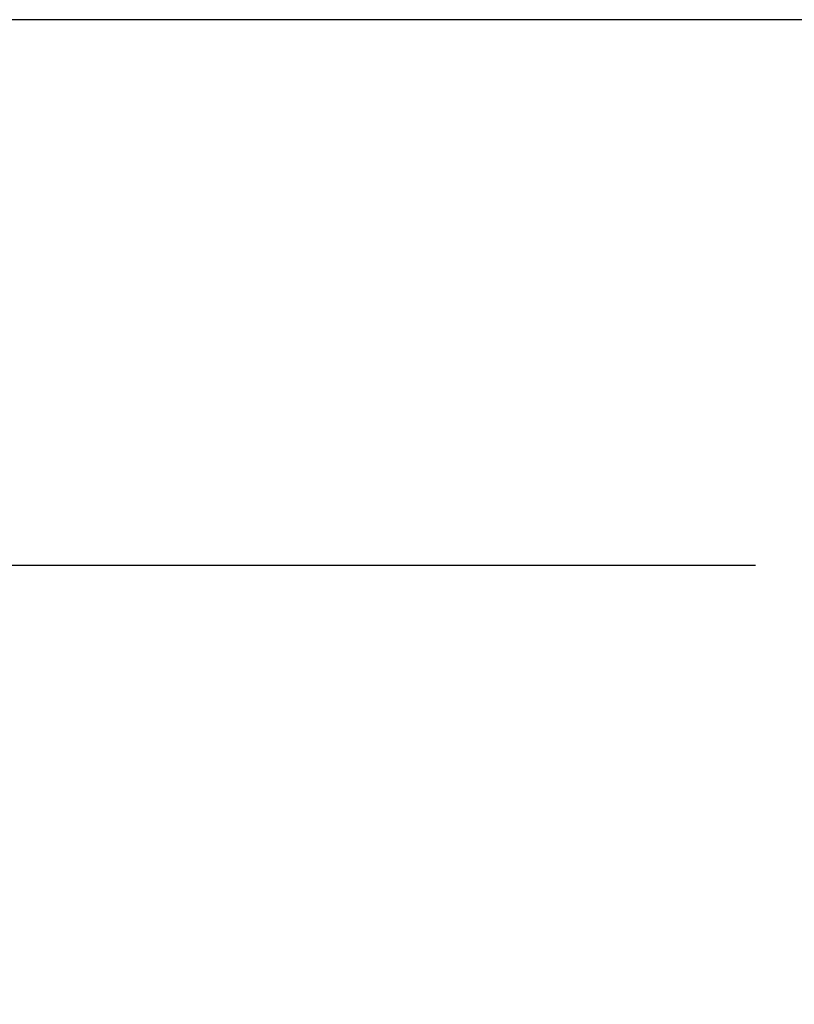
# Model space of a CAD drawing. Units: millimetres. Extents: x 12 to 202, y 7 to 290.
# Drawn here: x 92 to 105, y 62 to 79 of the extents above; entities that cross this region are included whole.
import ezdxf

# ---------------------------------------------------------------- set-up
doc = ezdxf.new("R2010")
doc.units = ezdxf.units.MM
doc.layers.add('0_18', color=7, linetype='Continuous')
doc.styles.add('SLDTEXTSTYLE0', font='TXT', dxfattribs={"width": 0.75})
doc.dimstyles.new('SLDDIMSTYLE1', dxfattribs={"dimtxt": 6.085417, "dimasz": 3.302, "dimexe": 0, "dimexo": 0.0625, "dimgap": 1.521354, "dimtad": 1, "dimdec": 0, "dimlfac": 8, "dimrnd": 1e-09, "dimzin": 12, "dimdsep": 46, "dimtxsty": 'SLDTEXTSTYLE0', "dimsah": 1, "dimcen": 0.09, "dimadec": 0, "dimazin": 3, "dimtfac": 1, "dimtdec": 0, "dimtofl": 0, "dimtmove": 0, "dimatfit": 3, "dimfxl": 1, "dimfrac": 2, "dimtolj": 1, "dimtzin": 12, "dimarcsym": 0})
doc.dimstyles.new('SLDDIMSTYLE6', dxfattribs={"dimtxt": 6.085417, "dimasz": 3.302, "dimexe": 0, "dimexo": 0.0625, "dimgap": 1.521354, "dimtad": 1, "dimdec": 0, "dimlfac": 8, "dimrnd": 1e-09, "dimzin": 12, "dimdsep": 46, "dimtxsty": 'SLDTEXTSTYLE0', "dimsah": 1, "dimcen": 0.09, "dimadec": 0, "dimazin": 3, "dimtfac": 1, "dimtmove": 0, "dimatfit": 0, "dimfxl": 1, "dimfrac": 2, "dimtolj": 1, "dimtzin": 12, "dimarcsym": 0})

# ---------------------------------------------------------------- blocks, each defined once
blk = doc.blocks.new('_D_12')
at = {"layer": '0_18', "color": 7}
for p, q in [((88.512, 69.654), (88.512, 76.004)), ((104.436, 69.654), (87.512, 69.654)), ((88.512, 50.866), (88.512, 69.654)), ((104.436, 50.866), (87.512, 50.866)), ((88.512, 50.866), (88.512, 8.009))]:
    blk.add_line(p, q, dxfattribs=at)
for points in [[(88.512, 69.654), (89.232, 72.956), (87.792, 72.956)], [(88.512, 50.866), (87.792, 47.564), (89.232, 47.564)]]:
    blk.add_solid(points, dxfattribs=at)
at = {"layer": '0_18', "color": 7, "char_height": 6.0854, "attachment_point": 1, "rotation": 90, "style": 'SLDTEXTSTYLE0'}
for s, insert in [('20', (80.667, 27.3)), ('%%p', (80.667, 21.499)), ('150', (80.667, 8.009))]:
    blk.add_mtext(s, dxfattribs=dict(at, insert=insert))
blk = doc.blocks.new('_D_15')
at = {"layer": '0_18', "color": 7}
for p, q in [((115.215, 78.805), (75.795, 78.805)), ((76.795, 78.805), (76.795, 44.155)), ((115.215, 44.155), (75.795, 44.155))]:
    blk.add_line(p, q, dxfattribs=at)
for points in [[(76.795, 78.805), (76.075, 75.503), (77.515, 75.503)], [(76.795, 44.155), (77.515, 47.457), (76.075, 47.457)]]:
    blk.add_solid(points, dxfattribs=at)
at = {"layer": '0_18', "color": 7, "insert": (68.951, 54.735), "char_height": 6.0854, "attachment_point": 1, "rotation": 90, "style": 'SLDTEXTSTYLE0'}
blk.add_mtext('277', dxfattribs=at)

msp = doc.modelspace()

# ---------------------------------------------------------------- dimensions: what is measured, and where the dimension line sits
at = {"layer": '0_18', "color": 7}
dim = msp.add_linear_dim(base=(76.79532241, 44.1549375), p1=(116.21499195, 78.8049375), p2=(116.21499195, 44.1549375), angle=90, dimstyle='SLDDIMSTYLE1', dxfattribs=at)
dim.commit()
dim.dimension.update_dxf_attribs({"geometry": '_D_15', "text_midpoint": (76.79532241, 61.4799375), "dimtype": 160})
dim = msp.add_linear_dim(base=(88.51180142, 69.65412516), p1=(105.43580205, 50.86627861), p2=(105.43580205, 69.65412516), angle=90, text='<>%%p20', dimstyle='SLDDIMSTYLE6', dxfattribs=at)
dim.commit()
dim.dimension.update_dxf_attribs({"geometry": '_D_12', "text_midpoint": (88.51180142, 22.15111082), "dimtype": 160})

doc.saveas('drawing.dxf')
